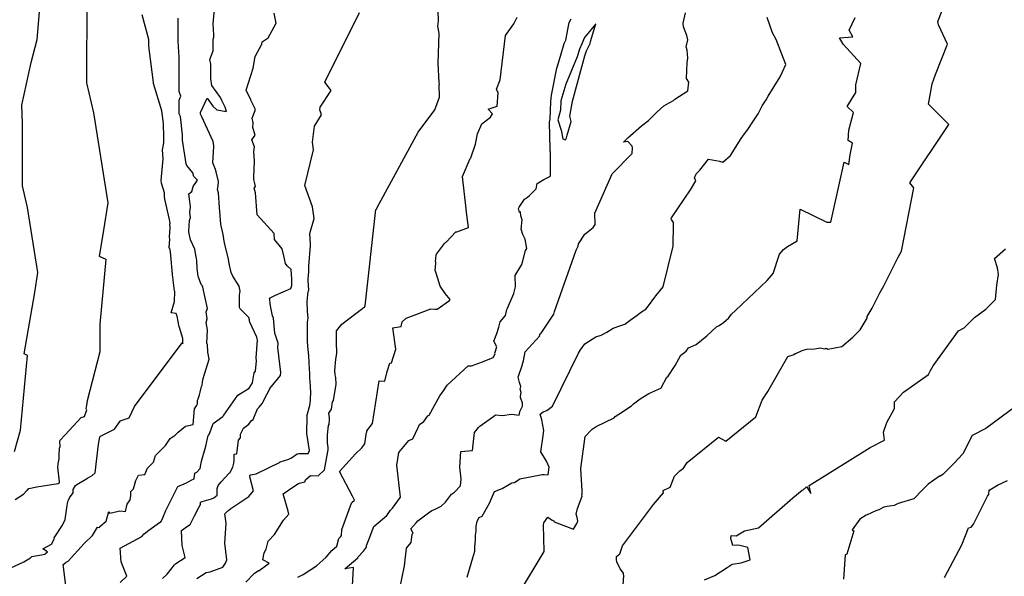
# Model space of a CAD drawing. Extents: x 687923 to 690999, y 2268098 to 2271668.
# Drawn here: x 688553 to 688684, y 2270426 to 2270500 of the extents above; entities that cross this region are included whole.
import ezdxf

# ---------------------------------------------------------------- set-up
doc = ezdxf.new("R2010")
doc.units = 0
doc.header["$LTSCALE"] = 5
doc.header["$MEASUREMENT"] = 0
doc.layers.add('CurvasNivelMaestras', color=6, linetype='CONTINUOUS')
doc.layers.add('CurvasNivelSecundarias', color=2, linetype='CONTINUOUS')

msp = doc.modelspace()

# ---------------------------------------------------------------- linework, layer by layer
at = {"layer": 'CurvasNivelMaestras', "linetype": 'Continuous'}
for points, elevation in [([(688551.83, 2270442.49), (688552.65, 2270445.31), (688553.59, 2270455.3), (688553.14, 2270455.51), (688554.55, 2270463.71), (688554.96, 2270466.35), (688553.57, 2270475.06), (688552.89, 2270477.94), (688552.92, 2270486.3), (688552.81, 2270488.7), (688554.08, 2270494.42), (688554.87, 2270497.49), (688555.26, 2270502.22)], 1615), ([(688571.61, 2270425.55), (688572.2, 2270426.11), (688573.21, 2270427.36), (688573.37, 2270427.52), (688574.63, 2270428.31), (688574.2, 2270429.93), (688574.14, 2270431.95), (688574.91, 2270432.51), (688575.3, 2270432.74), (688575.85, 2270433.9), (688576.44, 2270434.99), (688576.66, 2270435.41), (688576.68, 2270435.72), (688576.89, 2270435.81), (688578.12, 2270436.17), (688578.42, 2270436.28), (688578.89, 2270436.67), (688578.89, 2270437.55), (688579, 2270437.95), (688579.41, 2270438.44), (688580.48, 2270439.61), (688580.58, 2270439.62), (688580.98, 2270440.38), (688581.1, 2270440.91), (688581.15, 2270441.27), (688581.16, 2270442.11), (688581.53, 2270442.15), (688581.72, 2270443.98), (688582.01, 2270444.31), (688582.02, 2270444.79), (688582.39, 2270445.61), (688583.12, 2270446.15), (688583.47, 2270446.63), (688583.7, 2270446.77), (688584.28, 2270448.18), (688584.47, 2270448.4), (688584.91, 2270448.89), (688585.54, 2270450.18), (688585.89, 2270450.74), (688585.92, 2270450.89), (688587.35, 2270452.61), (688587.38, 2270453.01), (688586.97, 2270456.37), (688587.01, 2270456.95), (688586.6, 2270458.29), (688586.39, 2270460.28), (688586.25, 2270460.58), (688586.07, 2270461.5), (688585.95, 2270462.18), (688585.91, 2270462.81), (688585.87, 2270462.95), (688586.66, 2270463.33), (688588.71, 2270464.23), (688588.87, 2270464.63), (688588.86, 2270464.72), (688588.84, 2270465.43), (688588.85, 2270465.5), (688588.75, 2270466.77), (688588.21, 2270467.27), (688588.01, 2270467.59), (688587.79, 2270468.6), (688587.54, 2270469.52), (688586.54, 2270470.76), (688586.51, 2270471.56), (688584.22, 2270474.05), (688583.99, 2270477.02), (688583.81, 2270477.62), (688583.98, 2270477.87), (688583.9, 2270478.26), (688583.8, 2270478.77), (688583.78, 2270479.1), (688583.85, 2270481.27), (688583.8, 2270482.47), (688583.85, 2270483.13), (688583.51, 2270484.08), (688583.95, 2270484.69), (688583.63, 2270485.73), (688583.69, 2270486.34), (688583.56, 2270486.96), (688583.94, 2270488.01), (688583.95, 2270488.2), (688583.42, 2270489.27), (688583.39, 2270489.36), (688583.36, 2270489.42), (688582.74, 2270490.69), (688583.67, 2270493.66), (688583.95, 2270495.21), (688584.86, 2270496.85), (688584.87, 2270497.18), (688585.68, 2270497.69), (688586.75, 2270499.65), (688586.5, 2270500.99)], 1610), ([(688602.96, 2270422.66), (688603.88, 2270427.23), (688604.15, 2270429.6), (688604.79, 2270430.32), (688604.91, 2270431.45), (688605.03, 2270431.58), (688604.75, 2270432.15), (688605.44, 2270432.98), (688605.68, 2270433.23), (688607.09, 2270434.28), (688607.52, 2270434.61), (688607.88, 2270434.72), (688608.15, 2270434.89), (688608.76, 2270435.17), (688609.37, 2270435.71), (688610.15, 2270436.77), (688610.58, 2270437.04), (688611.37, 2270437.92), (688611.46, 2270438.84), (688611.25, 2270440.38), (688611.4, 2270442.48), (688612.95, 2270442.63), (688613.21, 2270445), (688613.77, 2270445.7), (688613.96, 2270445.87), (688614.57, 2270446.32), (688615.81, 2270447.2), (688616.01, 2270447.36), (688616.96, 2270447.29), (688618.16, 2270447.47), (688619.19, 2270447.32), (688619.26, 2270447.78), (688619.26, 2270447.81), (688619.26, 2270447.83), (688619.64, 2270448.51), (688619.64, 2270448.94), (688619.39, 2270449.71), (688619.35, 2270449.85), (688619.45, 2270450.37), (688619.33, 2270450.8), (688619.4, 2270451.17), (688619.22, 2270451.68), (688619.05, 2270452.39), (688619.64, 2270454.11), (688619.65, 2270454.18), (688619.64, 2270454.2), (688619.76, 2270454.58), (688620, 2270455.8), (688621.94, 2270457.92), (688621.92, 2270458), (688622.05, 2270458.17), (688622.07, 2270458.21), (688622.11, 2270458.27), (688623.82, 2270460.79), (688623.92, 2270461.18), (688626.8, 2270469.37), (688627.05, 2270469.87), (688627.13, 2270470.19), (688627.96, 2270471.5), (688629.07, 2270472.4), (688629.35, 2270472.79), (688629.29, 2270474.31), (688631.62, 2270479.52), (688634.28, 2270482.27), (688634.3, 2270483.03), (688634.25, 2270483.23), (688633.68, 2270483.86), (688633.12, 2270483.79), (688633.45, 2270484.14), (688633.68, 2270484.35), (688635.53, 2270485.96), (688636.43, 2270486.68), (688637.59, 2270487.8), (688638.51, 2270488.63), (688638.82, 2270488.81), (688639.79, 2270489.35), (688639.93, 2270489.45), (688639.95, 2270489.52), (688641.69, 2270490.64), (688641.83, 2270491.77), (688641.52, 2270492.28), (688641.61, 2270494.4), (688641.69, 2270494.96), (688641.62, 2270496.06), (688641.5, 2270496.49), (688641.68, 2270497.42), (688641.55, 2270497.99), (688641.12, 2270499.18), (688641.06, 2270499.65), (688641.41, 2270501.02)], 1605), ([(688688.47, 2270450.7), (688681.46, 2270445.54), (688679.64, 2270444.63), (688678.42, 2270442.17), (688677.2, 2270440.87), (688675.74, 2270439.4), (688675.36, 2270439.2), (688675.28, 2270439.18), (688673.79, 2270438.13), (688673, 2270437.37), (688671.85, 2270436.17), (688669.77, 2270435.54), (688669.22, 2270435.27), (688668.29, 2270435.13), (688667.88, 2270435.03), (688667.21, 2270434.71), (688666.8, 2270434.54), (688665.63, 2270434.01), (688665.5, 2270433.98), (688664.67, 2270433.45), (688663.65, 2270432.04), (688663.86, 2270431.9), (688662.91, 2270428.78), (688662.72, 2270428.67), (688662.48, 2270425.43)], 1600)]:
    msp.add_lwpolyline(points, dxfattribs=dict(at, elevation=elevation))
at = {"layer": 'CurvasNivelSecundarias', "linetype": 'Continuous'}
for points, elevation in [([(688633.06, 2270424.69), (688633.15, 2270425.87), (688633.11, 2270426.11), (688633.13, 2270426.23), (688632.67, 2270426.82), (688632.24, 2270427.74), (688632.2, 2270428.03), (688632.18, 2270428.45), (688632.61, 2270428.8), (688632.97, 2270429.89), (688637.13, 2270435.39), (688638.46, 2270436.97), (688638.39, 2270437.28), (688639.35, 2270437.71), (688639.91, 2270439.17), (688640.32, 2270439.61), (688640.63, 2270439.89), (688641.1, 2270440.27), (688641.62, 2270441), (688645.81, 2270444.4), (688646.76, 2270443.87), (688650.78, 2270447.12), (688651.62, 2270449.34), (688652.37, 2270450.5), (688655.04, 2270455.14), (688655.75, 2270455.4), (688655.83, 2270455.43), (688656.04, 2270455.54), (688656.11, 2270455.56), (688656.98, 2270455.97), (688657.59, 2270456.12), (688658.63, 2270456.17), (688659.35, 2270456.31), (688659.97, 2270456.17), (688660.18, 2270456.27), (688660.4, 2270456.16), (688662.24, 2270456.48), (688663.7, 2270457.74), (688664.7, 2270458.72), (688665.65, 2270460.26), (688665.64, 2270460.48), (688666.28, 2270461.59), (688667.32, 2270463.65), (688667.88, 2270464.6), (688668.43, 2270465.77), (688668.94, 2270466.72), (688669.75, 2270468.41), (688670.2, 2270469.23), (688671.84, 2270477.68), (688671.34, 2270478.35), (688676.53, 2270486.14), (688673.8, 2270488.86), (688674.01, 2270489.83), (688674.33, 2270491.55), (688674.77, 2270492.82), (688676.34, 2270496.85), (688675.14, 2270499.43), (688675.06, 2270499.89), (688676.73, 2270504.12)], 1602), ([(688551.94, 2270436.06), (688553.02, 2270436.79), (688553.49, 2270437.29), (688553.56, 2270437.32), (688553.73, 2270437.53), (688554.82, 2270437.75), (688557.66, 2270438.21), (688557.78, 2270438.32), (688557.84, 2270438.36), (688557.84, 2270438.41), (688557.62, 2270440.4), (688557.67, 2270440.82), (688557.81, 2270441.52), (688557.78, 2270442), (688557.86, 2270442.94), (688557.93, 2270443.14), (688557.88, 2270443.85), (688557.92, 2270444), (688558.59, 2270444.71), (688560.72, 2270447.01), (688561.17, 2270447.15), (688561.47, 2270448.05), (688561.45, 2270448.15), (688561.38, 2270448.16), (688561.46, 2270448.44), (688561.48, 2270448.63), (688561.58, 2270449.29), (688563.26, 2270455.84), (688563.27, 2270459.47), (688564.08, 2270468.09), (688563.16, 2270468.52), (688563.76, 2270472.04), (688564.34, 2270475.67), (688562.41, 2270487.7), (688561.48, 2270491.68), (688561.52, 2270503.22)], 1614), ([(688565.94, 2270425), (688566.82, 2270425.84), (688566.06, 2270427.76), (688565.92, 2270429.56), (688568.84, 2270431.14), (688569.14, 2270431.48), (688569.77, 2270432), (688571.19, 2270432.99), (688571.41, 2270433.15), (688571.63, 2270433.62), (688572.02, 2270434.59), (688573.64, 2270437.79), (688574.46, 2270438.18), (688574.78, 2270438.31), (688575.4, 2270438.67), (688575.82, 2270438.81), (688575.9, 2270439.6), (688576.18, 2270439.72), (688576.63, 2270440.2), (688576.81, 2270441.2), (688577.39, 2270443.21), (688577.69, 2270444.61), (688577.78, 2270444.69), (688577.87, 2270444.83), (688578.36, 2270446.2), (688579.64, 2270447.15), (688579.67, 2270447.19), (688579.67, 2270447.23), (688579.76, 2270447.32), (688581.63, 2270450), (688583.16, 2270450.94), (688583.61, 2270451.66), (688583.84, 2270452.99), (688584.02, 2270453.21), (688584.15, 2270454.6), (688584.11, 2270454.97), (688584.27, 2270457.35), (688584.22, 2270457.5), (688584.2, 2270457.72), (688583.23, 2270459.75), (688583.2, 2270459.87), (688583.19, 2270459.96), (688583.18, 2270460.04), (688583.11, 2270460.38), (688581.96, 2270461.51), (688581.85, 2270461.71), (688581.88, 2270463.33), (688581.94, 2270463.9), (688581.81, 2270464.54), (688580.97, 2270465.9), (688580.74, 2270466.39), (688580.54, 2270467.36), (688580.36, 2270468.36), (688579.87, 2270470.27), (688579.69, 2270471.46), (688579.37, 2270472.83), (688579.2, 2270475.06), (688579.07, 2270477.02), (688578.92, 2270477.47), (688579.03, 2270477.92), (688579.06, 2270478.53), (688578.77, 2270479.79), (688578.67, 2270480.1), (688578.3, 2270480.99), (688578.45, 2270483.21), (688578.42, 2270483.29), (688578.37, 2270483.85), (688576.82, 2270487.16), (688576.65, 2270487.49), (688576.65, 2270487.72), (688577.54, 2270489.65), (688578.3, 2270488.58), (688578.82, 2270488.08), (688580.11, 2270487.84), (688579.96, 2270488.44), (688579.51, 2270489.33), (688579.31, 2270489.74), (688578.17, 2270491.32), (688578.03, 2270492.23), (688578.02, 2270494.17), (688577.92, 2270494.8), (688578.37, 2270495.97), (688578.37, 2270496.09), (688578.33, 2270497.53), (688578.43, 2270497.77), (688578.38, 2270499.1), (688578.36, 2270499.29), (688578.35, 2270499.56), (688578.53, 2270501.54)], 1611), ([(688582.72, 2270425.06), (688583.82, 2270426.18), (688584.38, 2270426.59), (688584.5, 2270426.59), (688585.81, 2270427.58), (688584.99, 2270428.02), (688585.15, 2270428.95), (688585.42, 2270429.45), (688585.51, 2270429.8), (688585.71, 2270430.51), (688586.53, 2270431.42), (688587.75, 2270433.3), (688588.46, 2270434.11), (688588.37, 2270434.5), (688587.69, 2270436.85), (688589.1, 2270437.79), (688589.74, 2270438.2), (688589.89, 2270438.25), (688590.58, 2270438.43), (688590.69, 2270438.72), (688591.32, 2270439.26), (688592.38, 2270439.23), (688593.19, 2270440.05), (688593.67, 2270442.48), (688593.69, 2270442.71), (688593.7, 2270443.03), (688593.61, 2270443.62), (688593.62, 2270444.1), (688593.61, 2270444.17), (688593.62, 2270444.69), (688593.76, 2270445.96), (688593.82, 2270446.09), (688593.86, 2270446.81), (688593.89, 2270446.98), (688593.8, 2270447.58), (688594.14, 2270448.15), (688594.28, 2270449.11), (688594.42, 2270449.29), (688594.76, 2270451.46), (688594.72, 2270452.34), (688594.64, 2270452.73), (688594.61, 2270453.28), (688594.72, 2270454.8), (688594.84, 2270455.58), (688594.85, 2270456.13), (688594.8, 2270456.56), (688594.79, 2270457.03), (688594.79, 2270458.58), (688595.54, 2270459.46), (688598.15, 2270461.48), (688598.26, 2270461.57), (688598.35, 2270461.64), (688598.4, 2270461.65), (688598.4, 2270461.67), (688598.42, 2270461.68), (688598.45, 2270461.69), (688598.6, 2270461.76), (688598.6, 2270461.86), (688598.62, 2270461.92), (688600.07, 2270474.76), (688600.08, 2270474.77), (688600.12, 2270474.77), (688600.13, 2270474.83), (688600.24, 2270475.05), (688605.71, 2270485.11), (688607.93, 2270488.09), (688608.55, 2270489.79), (688608.52, 2270491.43), (688608.55, 2270491.54), (688608.52, 2270491.71), (688608.4, 2270494.3), (688608.5, 2270498.25), (688608.33, 2270499.24), (688608.42, 2270499.98), (688608.32, 2270502.73)], 1608), ([(688551.28, 2270426.91), (688553.07, 2270427.76), (688553.96, 2270428.27), (688554.14, 2270428.45), (688555.91, 2270428.78), (688555.99, 2270428.85), (688556.23, 2270429.09), (688555.62, 2270429.48), (688556.79, 2270430.12), (688557.16, 2270430.87), (688557.15, 2270430.97), (688558.25, 2270432.63), (688558.58, 2270433.4), (688558.86, 2270435.26), (688558.94, 2270435.8), (688559.03, 2270436), (688559.19, 2270436.28), (688559.65, 2270436.98), (688559.66, 2270437.39), (688559.99, 2270437.94), (688560.15, 2270438.09), (688561.56, 2270438.92), (688562.22, 2270439.27), (688562.61, 2270439.62), (688563.06, 2270443.47), (688563.22, 2270444.39), (688563.24, 2270444.44), (688563.24, 2270444.46), (688563.31, 2270444.54), (688563.41, 2270444.57), (688565.18, 2270445.47), (688565.92, 2270446.52), (688565.95, 2270446.58), (688566.21, 2270446.67), (688567.15, 2270446.99), (688567.87, 2270448.5), (688574.22, 2270457), (688574.32, 2270456.85), (688574.29, 2270457.15), (688574.31, 2270457.57), (688573.84, 2270459.03), (688573.84, 2270459.06), (688573.83, 2270459.1), (688573.56, 2270460.53), (688573.42, 2270460.89), (688572.76, 2270460.98), (688573.18, 2270462.48), (688573.23, 2270463.84), (688573.21, 2270463.92), (688573.03, 2270465.35), (688573.01, 2270465.48), (688572.99, 2270465.64), (688572.65, 2270469.12), (688572.6, 2270469.38), (688572.5, 2270469.73), (688572.58, 2270470.83), (688572.52, 2270471.1), (688572.6, 2270472.41), (688572.58, 2270472.81), (688572.6, 2270472.95), (688572.58, 2270473.17), (688572.53, 2270473.44), (688571.92, 2270476.16), (688571.85, 2270476.55), (688571.84, 2270476.99), (688571.46, 2270478.29), (688571.4, 2270478.63), (688571.67, 2270481.56), (688571.61, 2270482.75), (688571.78, 2270483.69), (688571.76, 2270484.65), (688571.72, 2270486.05), (688571.71, 2270486.27), (688571.5, 2270487.97), (688570.41, 2270491.59), (688570.41, 2270491.62), (688570.41, 2270491.75), (688569.79, 2270496.21), (688569.76, 2270496.76), (688569.76, 2270497.49), (688568.86, 2270500.78)], 1613), ([(688558.76, 2270423.88), (688558.33, 2270427.4), (688558.69, 2270427.65), (688558.74, 2270427.7), (688558.99, 2270427.86), (688561.15, 2270430.2), (688562.23, 2270431.28), (688562.92, 2270432.38), (688563.19, 2270432.35), (688563.23, 2270432.46), (688564.08, 2270433.2), (688564.42, 2270434.48), (688564.5, 2270434.23), (688564.94, 2270434.36), (688565.88, 2270434.56), (688566.67, 2270434.48), (688566.88, 2270435.44), (688567.29, 2270436.04), (688567.37, 2270436.62), (688567.35, 2270437.13), (688567.71, 2270437.5), (688568.04, 2270438.61), (688568.37, 2270439.3), (688569.22, 2270439.39), (688569.6, 2270440.25), (688570.39, 2270441.06), (688570.67, 2270441.94), (688571.98, 2270443.27), (688572.61, 2270444.22), (688573.29, 2270444.67), (688573.66, 2270445.08), (688574.65, 2270445.85), (688575.7, 2270446.08), (688575.87, 2270448.17), (688576.12, 2270448.59), (688576.26, 2270448.84), (688576.28, 2270449.32), (688576.34, 2270449.52), (688576.51, 2270450.05), (688576.6, 2270450.38), (688576.8, 2270451.14), (688576.88, 2270451.34), (688576.92, 2270451.77), (688576.99, 2270452.01), (688577.02, 2270452.21), (688577.8, 2270454.82), (688577.65, 2270455.75), (688577.58, 2270456.77), (688577.55, 2270456.83), (688577.52, 2270456.88), (688577.6, 2270458.71), (688577.43, 2270459.72), (688577.56, 2270460.18), (688577.42, 2270461.11), (688577.58, 2270461.55), (688576.97, 2270464.4), (688576.89, 2270464.65), (688576.73, 2270464.78), (688576.4, 2270465.76), (688576.36, 2270465.85), (688576.21, 2270466.95), (688576.18, 2270467.98), (688576.11, 2270468.26), (688575.94, 2270469.19), (688575.89, 2270469.48), (688575.32, 2270470.73), (688575.11, 2270471.8), (688575.09, 2270471.91), (688575.19, 2270473.33), (688575.31, 2270473.73), (688575.25, 2270474.39), (688575.34, 2270475.13), (688575.23, 2270475.85), (688575.12, 2270476.85), (688575.49, 2270477.17), (688575.7, 2270477.84), (688576.26, 2270478.69), (688575.78, 2270479.17), (688575.62, 2270479.67), (688574.84, 2270480.67), (688574.76, 2270480.87), (688574.26, 2270484.02), (688574.28, 2270484.74), (688574, 2270487.2), (688573.8, 2270487.57), (688573.8, 2270489.36), (688574.04, 2270489.89), (688573.83, 2270490.51), (688573.83, 2270490.64), (688573.8, 2270494.79), (688573.81, 2270495.11), (688573.68, 2270497.23), (688573.68, 2270497.68), (688573.7, 2270500.33)], 1612), ([(688576.16, 2270425.54), (688577.4, 2270426.32), (688577.93, 2270426.41), (688579.62, 2270427.06), (688579.98, 2270427.56), (688580.16, 2270428.01), (688579.89, 2270430.23), (688580.08, 2270432.92), (688579.89, 2270434.16), (688580.3, 2270434.56), (688580.41, 2270434.61), (688580.73, 2270434.87), (688580.97, 2270435.04), (688583.11, 2270436.49), (688583.72, 2270437.22), (688583.26, 2270439.11), (688583.25, 2270439.29), (688583.31, 2270439.35), (688583.34, 2270439.36), (688583.37, 2270439.38), (688584.07, 2270439.5), (688584.12, 2270439.53), (688584.17, 2270439.55), (688587.28, 2270441.07), (688587.29, 2270441.12), (688588.47, 2270441.47), (688588.54, 2270441.49), (688588.72, 2270441.58), (688588.82, 2270441.65), (688589.58, 2270442.15), (688589.77, 2270442.21), (688591.06, 2270442.2), (688591.02, 2270442.23), (688591.19, 2270442.6), (688590.85, 2270444.89), (688590.85, 2270445.14), (688590.89, 2270446.96), (688590.89, 2270447.1), (688590.87, 2270447.2), (688591.24, 2270448.63), (688591.28, 2270448.91), (688591.32, 2270449.32), (688591.37, 2270450.53), (688591.35, 2270450.95), (688591.33, 2270451.24), (688591.27, 2270452.3), (688591.25, 2270452.94), (688591.22, 2270453.46), (688591.16, 2270454.34), (688591.11, 2270455.25), (688591.01, 2270456.08), (688590.96, 2270457.1), (688590.94, 2270458.03), (688590.94, 2270458.7), (688590.95, 2270459.76), (688591.01, 2270460.29), (688590.96, 2270461.22), (688590.89, 2270462.52), (688591.05, 2270463.83), (688591.12, 2270464), (688591.02, 2270465.29), (688591.02, 2270465.46), (688591.13, 2270466.48), (688591.1, 2270466.92), (688591.11, 2270467.2), (688591.34, 2270469.97), (688591.34, 2270470.09), (688591.33, 2270470.21), (688591.26, 2270471.56), (688591.85, 2270473.58), (688591.63, 2270475.14), (688590.58, 2270477.98), (688591.75, 2270482.75), (688591.63, 2270483.75), (688591.87, 2270485.92), (688592.8, 2270487.42), (688592.6, 2270488.08), (688592.61, 2270488.42), (688594.11, 2270490.66), (688593.26, 2270491.76), (688597.86, 2270501.06)], 1609), ([(688589.63, 2270425.72), (688590.35, 2270426.06), (688592.15, 2270427.21), (688593.45, 2270428.36), (688594.17, 2270429.27), (688594.87, 2270429.85), (688595.14, 2270430.86), (688595.35, 2270431.09), (688595.47, 2270431.25), (688595.53, 2270432.08), (688596.83, 2270435.57), (688596.87, 2270435.68), (688597.21, 2270435.97), (688596.94, 2270436.53), (688595.22, 2270439.81), (688597.34, 2270442.19), (688598.2, 2270442.98), (688598.58, 2270443.5), (688598.78, 2270444.76), (688598.76, 2270444.9), (688598.84, 2270445.04), (688598.87, 2270445.26), (688599.63, 2270446.23), (688600.52, 2270451.93), (688601.28, 2270451.89), (688601.57, 2270453.16), (688601.94, 2270454.26), (688602.16, 2270454.33), (688602.72, 2270456.12), (688602.32, 2270458.99), (688603.42, 2270459.17), (688603.57, 2270459.79), (688604.12, 2270460.29), (688605.16, 2270460.68), (688607.41, 2270461.53), (688607.95, 2270461.5), (688608.26, 2270461.49), (688609.9, 2270462.65), (688609.97, 2270462.78), (688609.33, 2270463.56), (688608.66, 2270464.53), (688608.12, 2270466.29), (688608.06, 2270466.43), (688608, 2270466.66), (688608.07, 2270467.61), (688608.06, 2270467.73), (688608.04, 2270467.81), (688608.11, 2270468.68), (688608.16, 2270468.83), (688608.95, 2270469.88), (688609.22, 2270470.25), (688609.42, 2270470.41), (688609.49, 2270470.46), (688610.74, 2270471.81), (688610.86, 2270471.81), (688612.42, 2270472.36), (688612.18, 2270474.4), (688612.13, 2270474.86), (688611.62, 2270479.17), (688612.63, 2270481.58), (688612.74, 2270481.67), (688613.35, 2270483.48), (688613.65, 2270484.9), (688614.2, 2270486.22), (688615.37, 2270487.12), (688615.61, 2270487.54), (688615.05, 2270488.19), (688616.24, 2270488.59), (688616.4, 2270490.35), (688616.18, 2270490.84), (688616.67, 2270492.1), (688617.37, 2270498), (688618.49, 2270499.58), (688618.92, 2270500.45)], 1607), ([(688596.85, 2270422.93), (688597.06, 2270426.99), (688595.91, 2270426.83), (688597.68, 2270428.28), (688597.71, 2270428.42), (688598.41, 2270429.18), (688598.81, 2270429.71), (688598.82, 2270429.93), (688599.16, 2270430.83), (688599.78, 2270432.46), (688601.51, 2270433.93), (688602, 2270434.64), (688602.28, 2270434.93), (688603.36, 2270436.4), (688602.86, 2270440.65), (688603.11, 2270442.33), (688604.45, 2270443.95), (688605.02, 2270444.15), (688605.72, 2270445.7), (688605.91, 2270446.09), (688606.48, 2270446.49), (688606.99, 2270447.25), (688607.19, 2270447.31), (688608.59, 2270449.89), (688609.11, 2270450.56), (688609.56, 2270451.33), (688612.38, 2270453.92), (688612.84, 2270453.91), (688614.28, 2270454.44), (688615.74, 2270455.02), (688615.97, 2270455.5), (688615.95, 2270455.61), (688616.23, 2270456.45), (688615.82, 2270457.21), (688616.19, 2270458.22), (688616.49, 2270459.06), (688616.64, 2270459.79), (688617.35, 2270460.63), (688617.56, 2270461.45), (688617.62, 2270461.61), (688618.48, 2270463.58), (688618.7, 2270464.46), (688618.67, 2270465.99), (688619.55, 2270467.44), (688619.67, 2270467.92), (688620.03, 2270469.29), (688620.21, 2270469.57), (688619.99, 2270470.82), (688619.69, 2270471.44), (688619.46, 2270472.15), (688619.58, 2270473.38), (688619.41, 2270473.95), (688619.38, 2270474.47), (688619.25, 2270474.39), (688619.12, 2270474.9), (688619.21, 2270475.1), (688619.91, 2270476.14), (688620.31, 2270476.41), (688620.57, 2270476.66), (688621.45, 2270477.55), (688621.61, 2270478.26), (688622.5, 2270478.8), (688623.35, 2270479.23), (688623.37, 2270482.42), (688623.31, 2270482.58), (688623.34, 2270482.84), (688623.24, 2270486.43), (688623.31, 2270486.9), (688623.42, 2270489.13), (688623.51, 2270490.06), (688624.21, 2270493.66), (688624.49, 2270494.5), (688625.21, 2270496.92), (688625.41, 2270497.38), (688625.86, 2270499.73), (688626.11, 2270500.23)], 1606), ([(688612.26, 2270425.69), (688612.54, 2270426.76), (688613, 2270428.29), (688613.27, 2270429.17), (688613.27, 2270429.74), (688613.37, 2270430.68), (688613.38, 2270431.31), (688613.43, 2270431.86), (688613.45, 2270432.51), (688613.58, 2270433.19), (688613.86, 2270433.65), (688614.23, 2270433.83), (688615.21, 2270435.57), (688615.9, 2270437.12), (688616.94, 2270437.56), (688617.69, 2270437.97), (688618.22, 2270438.31), (688618.57, 2270438.36), (688619.27, 2270438.83), (688622.24, 2270439.39), (688622.53, 2270439.39), (688623.08, 2270439.35), (688623.2, 2270440.39), (688622.83, 2270441.19), (688622.06, 2270442.43), (688622.38, 2270444.59), (688622.43, 2270444.95), (688622.5, 2270445.3), (688622.22, 2270446.72), (688622, 2270447.47), (688622.38, 2270447.77), (688622.89, 2270447.95), (688623.65, 2270448.54), (688627.13, 2270455.62), (688627.37, 2270456.07), (688627.96, 2270456.85), (688629.42, 2270457.78), (688630.12, 2270458.02), (688630.89, 2270458.4), (688631.73, 2270458.95), (688632.76, 2270459.29), (688633.31, 2270459.47), (688634.01, 2270460.02), (688634.93, 2270460.67), (688635.51, 2270461.13), (688636.11, 2270461.5), (688636.45, 2270461.94), (688637.29, 2270463.09), (688637.45, 2270463.26), (688638.4, 2270464.44), (688639.75, 2270469.9), (688639.77, 2270472.78), (688639.8, 2270473.05), (688639.5, 2270473.44), (688639.47, 2270473.54), (688639.53, 2270473.68), (688642.07, 2270477.42), (688642.77, 2270478.6), (688642.6, 2270478.99), (688642.83, 2270479.52), (688643.28, 2270480.02), (688644.44, 2270481.49), (688645.93, 2270481.21), (688646.36, 2270481.09), (688647.39, 2270481.99), (688648.84, 2270484.24), (688649.26, 2270484.88), (688649.69, 2270485.44), (688650.36, 2270486.48), (688651.08, 2270487.57), (688651.61, 2270488.61), (688652.15, 2270489.42), (688652.42, 2270489.91), (688654.01, 2270492.49), (688654.3, 2270493.06), (688654.8, 2270494.15), (688653.5, 2270497.45), (688653.01, 2270498.34), (688652.28, 2270500.4)], 1604), ([(688619.08, 2270423.46), (688622.52, 2270429.14), (688622.44, 2270432.69), (688622.5, 2270432.94), (688623.03, 2270433.72), (688623.6, 2270433.3), (688623.82, 2270433.23), (688623.86, 2270433.1), (688626.45, 2270432.13), (688626.89, 2270432.88), (688627.04, 2270433.2), (688626.91, 2270433.68), (688626.81, 2270434.13), (688626.99, 2270434.87), (688627.62, 2270436.5), (688627.56, 2270436.7), (688627.59, 2270436.83), (688627.6, 2270437.21), (688627.43, 2270440.19), (688628.02, 2270444.49), (688628.85, 2270445.37), (688628.93, 2270445.44), (688629.45, 2270445.82), (688631.85, 2270446.96), (688632.02, 2270447.15), (688632.5, 2270447.47), (688634.16, 2270448.57), (688634.43, 2270448.84), (688635.32, 2270449.52), (688636.51, 2270450.24), (688638.08, 2270450.94), (688638.12, 2270450.98), (688638.88, 2270452.39), (688639.08, 2270452.54), (688640, 2270453.95), (688640.52, 2270454.87), (688640.75, 2270455.36), (688641.5, 2270455.88), (688641.79, 2270456.33), (688642.8, 2270456.78), (688644.23, 2270457.9), (688645.54, 2270459.1), (688645.87, 2270459.31), (688646.45, 2270459.69), (688647.15, 2270460.3), (688647.53, 2270460.83), (688648.07, 2270461.31), (688652.29, 2270465.31), (688653.09, 2270466.26), (688653.87, 2270468.69), (688653.92, 2270468.81), (688654.49, 2270469.42), (688655, 2270469.84), (688656.3, 2270470.62), (688656.71, 2270474.84), (688660.27, 2270473.1), (688660.79, 2270473.09), (688662.58, 2270481.1), (688663.18, 2270480.77), (688663.35, 2270482.06), (688663.66, 2270483.65), (688663.09, 2270483.97), (688663.17, 2270485.37), (688663.79, 2270487.72), (688662.96, 2270488.52), (688664.14, 2270490.38), (688664.13, 2270491.43), (688664.81, 2270494.25), (688662.44, 2270496.83), (688661.94, 2270497.71), (688663.72, 2270497.83), (688663.24, 2270498.71), (688664.04, 2270500.4)], 1603), ([(688643.91, 2270425.37), (688645.3, 2270425.92), (688646.94, 2270426.98), (688647.63, 2270427.45), (688648.83, 2270427.6), (688650.04, 2270428.01), (688649.72, 2270429.67), (688648.66, 2270429.95), (688648.19, 2270429.98), (688647.71, 2270429.92), (688647.45, 2270430.88), (688647.5, 2270431.27), (688648.17, 2270431.22), (688649.26, 2270431.88), (688651.13, 2270432.29), (688655.72, 2270436.29), (688656.97, 2270437.3), (688657.09, 2270437.38), (688657.17, 2270437.45), (688657.23, 2270437.48), (688657.33, 2270437.55), (688657.43, 2270437.66), (688657.5, 2270437.73), (688657.54, 2270437.8), (688658.11, 2270436.86), (688657.88, 2270437.95), (688666.02, 2270443.02), (688667.95, 2270443.98), (688667.82, 2270445.05), (688668.25, 2270446.36), (688669.27, 2270448.22), (688669.3, 2270449.11), (688670.5, 2270450.39), (688673.83, 2270452.76), (688674.07, 2270453.3), (688674.44, 2270453.9), (688677.83, 2270458.57), (688678.59, 2270458.98), (688679.95, 2270460.37), (688681.47, 2270461.47), (688681.51, 2270461.48), (688681.53, 2270461.49), (688681.56, 2270461.55), (688682.66, 2270462.67), (688682.73, 2270462.71), (688682.75, 2270462.78), (688682.95, 2270464.7), (688683.17, 2270466.12), (688683.05, 2270467), (688682.62, 2270468.25), (688684.09, 2270469.54)], 1601), ([(688675.94, 2270425.66), (688678.27, 2270430.02), (688679.14, 2270432.31), (688679.53, 2270432.39), (688679.82, 2270432.77), (688681.7, 2270436.53), (688681.85, 2270436.72), (688681.91, 2270437.35), (688682, 2270437.35), (688683.05, 2270437.97), (688684.38, 2270438.62)], 1599)]:
    msp.add_lwpolyline(points, dxfattribs=dict(at, elevation=elevation))
at = {"layer": 'CurvasNivelSecundarias', "linetype": 'Continuous', "elevation": 1606}
msp.add_lwpolyline([(688628.69, 2270497.2), (688629.41, 2270499.58), (688627.9, 2270497.74), (688627.57, 2270496.9), (688627.22, 2270496.17), (688626.92, 2270495.16), (688625.4, 2270491.49), (688624.74, 2270489.3), (688624.7, 2270488.06), (688624.36, 2270486.75), (688624.79, 2270485.37), (688625.01, 2270484.22), (688625.38, 2270484.08), (688625.5, 2270484.35), (688625.53, 2270484.53), (688625.61, 2270484.69), (688626.12, 2270486.53), (688625.93, 2270487.23), (688626.31, 2270489.23), (688626.42, 2270489.75), (688627.96, 2270495.28), (688628.07, 2270495.7), (688628.18, 2270495.94), (688628.65, 2270496.92), (688628.69, 2270497.2)], close=True, dxfattribs=at)

doc.saveas('drawing.dxf')
